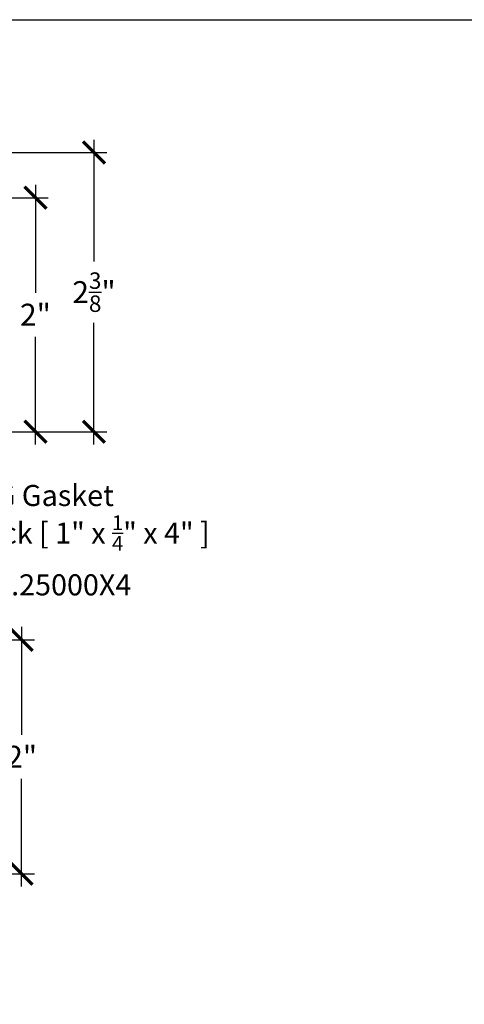
# Model space of a CAD drawing. Units: inches. Extents: x 0 to 146, y 0 to 43.
# Drawn here: x 7 to 11, y 29 to 37 of the extents above; entities that cross this region are included whole.
import ezdxf
from ezdxf import colors
from ezdxf.entities.mleader import LeaderData, LeaderLine
from ezdxf.math import Vec2, Vec3

# ---------------------------------------------------------------- set-up
doc = ezdxf.new("R2010")
doc.units = ezdxf.units.IN
doc.header["$LTSCALE"] = 0.5
doc.header["$MEASUREMENT"] = 0
doc.layers.add('Arcadia-Mview', color=6, linetype='Continuous', plot=False)
doc.layers.add('Arcadia-Text', color=3, linetype='Continuous')
doc.styles.get("Standard").update_dxf_attribs({"font": 'ARIALN.TTF'})
doc.dimstyles.new('Arcadia-2', dxfattribs={"dimscale": 2, "dimtxt": 0.0938, "dimasz": 0.0938, "dimexe": 0.0546, "dimexo": 0.0469, "dimgap": 0.0469, "dimtad": 0, "dimtih": 1, "dimdec": 4, "dimzin": 3, "dimdsep": 46, "dimlunit": 4, "dimtxsty": 'Standard', "dimblk": 'ARCHTICK', "dimcen": 0.0469, "dimdle": 0.0546, "dimclrd": 256, "dimclre": 256, "dimclrt": 256, "dimadec": 0, "dimazin": 0, "dimtfac": 0.75, "dimtdec": 4, "dimtix": 1, "dimtmove": 2, "dimatfit": 3, "dimfxl": 1, "dimtolj": 1, "dimtzin": 3, "dimlwd": -3, "dimlwe": -3, "dimarcsym": 0})

# ---------------------------------------------------------------- blocks, each defined once
blk = doc.blocks.new('_ArchTick')
at = {"color": 0, "linetype": 'ByBlock', "lineweight": -3, "const_width": 0.15}
blk.add_lwpolyline([(-0.5, -0.5), (0.5, 0.5)], dxfattribs=at)
blk = doc.blocks.new('*D58')
at = {"lineweight": -3, "transparency": 16777216}
for p, q in [((7.97108412457723, 36.29133273664851), (7.97108412457723, 35.25024797539339)), ((6.323701224577134, 36.18213273664851), (8.08028412457723, 36.18213273664851)), ((7.971084124577231, 33.68731273664849), (7.97108412457723, 34.72839749790362)), ((7.064884124577118, 33.79651273664849), (8.080284124577231, 33.79651273664849))]:
    blk.add_line(p, q, dxfattribs=at)
at = {"layer": 'Defpoints', "color": 0, "lineweight": -3, "transparency": 16777216}
for p in [(6.229901224577134, 36.18213273664851), (6.971084124577118, 33.79651273664849), (7.971084124577231, 33.79651273664849)]:
    blk.add_point(p, dxfattribs=at)
at = {"lineweight": -3, "transparency": 16777216, "xscale": 0.1876, "yscale": 0.1876, "zscale": 0.1876}
for p, rotation in [((7.97108412457723, 36.18213273664851), 90), ((7.971084124577231, 33.79651273664849), 270)]:
    blk.add_blockref('_ArchTick', p, dxfattribs=dict(at, rotation=rotation))
at = {"lineweight": -3, "transparency": 16777216, "insert": (7.971084124577238, 34.9893227366485), "char_height": 0.1876, "attachment_point": 5}
blk.add_mtext('\\A1;2{\\H0.75x;\\S3/8;}"', dxfattribs=at)
blk = doc.blocks.new('*D59')
at = {"lineweight": -3, "transparency": 16777216}
for p, q in [((7.471084124577231, 35.9057127366485), (7.471084124577231, 34.98449663842202)), ((7.064884124577118, 35.79651273664849), (7.58028412457723, 35.79651273664849)), ((7.471084124577231, 33.68731273664849), (7.471084124577231, 34.60852883487495)), ((7.064884124577118, 33.79651273664849), (7.580284124577231, 33.79651273664849))]:
    blk.add_line(p, q, dxfattribs=at)
at = {"layer": 'Defpoints', "color": 0, "lineweight": -3, "transparency": 16777216}
for p in [(6.971084124577118, 35.79651273664849), (7.471084124577231, 35.79651273664849), (6.971084124577118, 33.79651273664849)]:
    blk.add_point(p, dxfattribs=at)
at = {"lineweight": -3, "transparency": 16777216, "xscale": 0.1876, "yscale": 0.1876, "zscale": 0.1876}
for p, rotation in [((7.471084124577231, 35.79651273664849), 90), ((7.471084124577231, 33.79651273664849), 270)]:
    blk.add_blockref('_ArchTick', p, dxfattribs=dict(at, rotation=rotation))
at = {"lineweight": -3, "transparency": 16777216, "insert": (7.471084124577029, 34.79651273664848), "char_height": 0.1876, "attachment_point": 5}
blk.add_mtext('\\A1;2"', dxfattribs=at)
blk = doc.blocks.new('*D60')
at = {"lineweight": -3, "transparency": 16777216}
for p, q in [((7.353325302066053, 32.12728789767877), (7.353325302066053, 31.2060717994523)), ((7.037483740450439, 32.01808789767877), (7.462525302066053, 32.01808789767877)), ((7.353325302066054, 29.90888789767877), (7.353325302066053, 30.83010399590523)), ((7.037483740450439, 30.01808789767877), (7.462525302066053, 30.01808789767877))]:
    blk.add_line(p, q, dxfattribs=at)
at = {"layer": 'Defpoints', "color": 0, "lineweight": -3, "transparency": 16777216}
for p in [(6.943683740450439, 32.01808789767877), (6.943683740450439, 30.01808789767877), (7.353325302066053, 30.01808789767877)]:
    blk.add_point(p, dxfattribs=at)
at = {"lineweight": -3, "transparency": 16777216, "xscale": 0.1876, "yscale": 0.1876, "zscale": 0.1876}
for p, rotation in [((7.353325302066053, 32.01808789767877), 90), ((7.353325302066053, 30.01808789767877), 270)]:
    blk.add_blockref('_ArchTick', p, dxfattribs=dict(at, rotation=rotation))
at = {"lineweight": -3, "transparency": 16777216, "insert": (7.35332530206588, 31.01808789767875), "char_height": 0.1876, "attachment_point": 5}
blk.add_mtext('\\A1;2"', dxfattribs=at)

msp = doc.modelspace()

# ---------------------------------------------------------------- linework, layer by layer
at = {"layer": 'Arcadia-Mview', "lineweight": -3}
msp.add_lwpolyline([(0, 37.31832558586399), (32, 37.31832558586399), (32, 0), (0, 0)], close=True, dxfattribs=at)

# ---------------------------------------------------------------- dimensions: what is measured, and where the dimension line sits
at = {"lineweight": -3}
dim = msp.add_linear_dim(base=(7.971084124577231, 33.79651273664849), p1=(6.22990122457713, 36.1821327366485), p2=(6.971084124577114, 33.79651273664848), angle=90, dimstyle='Arcadia-2', dxfattribs=at)
dim.commit()
dim.dimension.update_dxf_attribs({"geometry": '*D58', "text_midpoint": (7.971084124577238, 34.9893227366485)})
for base, p1, p2, picture, middle in [((7.471084124577231, 35.79651273664849), (6.971084124577114, 33.79651273664848), (6.971084124577114, 35.79651273664848), '*D59', (7.471084124577029, 34.79651273664848)), ((7.353325302066053, 30.01808789767877), (6.943683740450435, 32.01808789767875), (6.943683740450435, 30.01808789767875), '*D60', (7.35332530206588, 31.01808789767875))]:
    dim = msp.add_linear_dim(base=base, p1=p1, p2=p2, angle=90, dimstyle='Arcadia-2', dxfattribs=at)
    dim.commit()
    dim.dimension.update_dxf_attribs({"geometry": picture, "text_midpoint": middle, "dimtype": 160})

# ---------------------------------------------------------------- leaders
at = {"layer": 'Arcadia-Text', "lineweight": -3}
ml = msp.add_multileader_mtext('Standard', dxfattribs=at)
ml.set_content('VTL-TG Gasket', color=256)
ml.set_leader_properties()
ml.build(insert=Vec2(0, 0))
ml.multileader.update_dxf_attribs({"dogleg_length": 0.36, "arrow_head_size": 0.24})
ctx = ml.context
ctx.base_point, ctx.char_height, ctx.arrow_head_size, ctx.landing_gap_size, ctx.plane_origin = Vec3(6.296558575071924, 33.24968596326397), 0.18, 0.24, 0.18, Vec3(5.184026935578853, 30.25883457916137)
notes = []
notes.append((ctx, [(0, (1, 1, 0), (5.943821134647035, 33.24968596326397), (1, 0), 0.3527374404248895, [(0, [(5.380767383767843, 33.63263812826307)], 0, [])])]))
ctx.mtext.insert, ctx.mtext.flow_direction = Vec3(6.476558575071916, 33.3412207518042), 5
ml = msp.add_multileader_mtext('Standard', dxfattribs=at)
ml.set_content('\\A1;Setting Block [ 1" x {\\H0.7x;\\S1/4;}" x 4" ]\\PSB_1.000X0.25000X4', color=256)
ml.set_leader_properties()
ml.build(insert=Vec2(0, 0))
ml.multileader.update_dxf_attribs({"dogleg_length": 0.36, "arrow_head_size": 0.24})
ctx = ml.context
ctx.base_point, ctx.char_height, ctx.arrow_head_size, ctx.landing_gap_size, ctx.plane_origin = Vec3(5.748120443997888, 32.97573241541096), 0.18, 0.24, 0.18, Vec3(4.953274351920978, 31.493415827295)
notes.append((ctx, [(0, (1, 1, 0), (5.455902411944034, 32.97573241541096), (1, 0), 0.2922180320538541, [(0, [(4.728466036418919, 31.58058789767875)], 0, [])])]))
ctx.mtext.insert, ctx.mtext.flow_direction = Vec3(5.928120443997894, 33.08144865006312), 5
for ctx, leaders in notes:
    for number, flags, end, landing, length, lines in leaders:
        leader = LeaderData()
        leader.index, (leader.has_last_leader_line, leader.has_dogleg_vector, leader.attachment_direction) = number, flags
        leader.last_leader_point, leader.dogleg_vector, leader.dogleg_length = Vec3(end), Vec3(landing), length
        for number, points, colour, breaks in lines:
            line = LeaderLine()
            line.index, line.vertices, line.color, line.breaks = number, Vec3.list(points), colors.encode_raw_color(colour), breaks
            leader.lines.append(line)
        ctx.leaders.append(leader)

doc.saveas('drawing.dxf')
